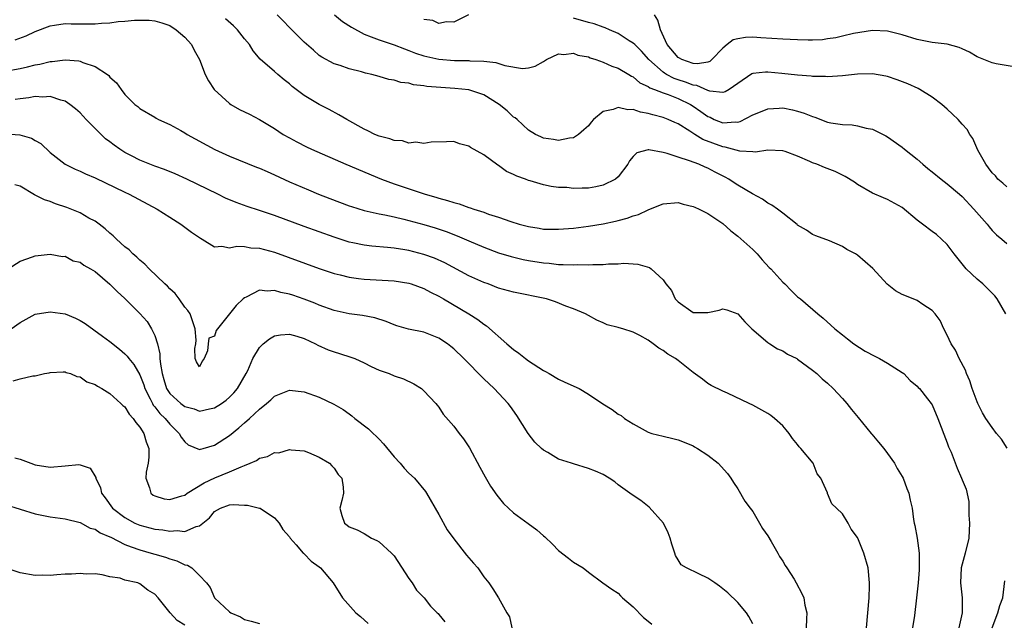
# Model space of a CAD drawing. Units: inches. Extents: x 2589000 to 2592000, y 1524000 to 1527000.
# Drawn here: x 2589559 to 2589691, y 1524412 to 1524492 of the extents above; entities that cross this region are included whole.
import ezdxf

# ---------------------------------------------------------------- set-up
doc = ezdxf.new("R2010")
doc.units = ezdxf.units.IN
doc.header["$MEASUREMENT"] = 0
doc.layers.add('LD25891524_2ft', color=102, linetype='Continuous')

msp = doc.modelspace()

# ---------------------------------------------------------------- linework, layer by layer
at = {"layer": 'LD25891524_2ft'}
for points, elevation in [([(2589558.34, 1524489.66), (2589559.8, 1524490.2), (2589561, 1524490.76), (2589563, 1524491.53), (2589563.59, 1524491.59), (2589565, 1524491.83), (2589565.8, 1524491.8), (2589567.8, 1524491.8), (2589569, 1524491.77), (2589569.88, 1524491.88), (2589571, 1524491.93), (2589572.1, 1524492.1), (2589573, 1524492.15), (2589574.27, 1524492.27), (2589576.26, 1524492.26), (2589577, 1524492.17), (2589577.94, 1524491.94), (2589579, 1524491.57), (2589579.88, 1524491), (2589581, 1524489.99), (2589581.89, 1524489), (2589582.27, 1524488.27), (2589583, 1524487.03), (2589583.73, 1524485), (2589584.17, 1524484.17), (2589584.92, 1524483), (2589587, 1524481.13), (2589587.19, 1524481), (2589588.34, 1524480.34), (2589589, 1524480), (2589589.68, 1524479.68), (2589591, 1524479), (2589593, 1524477.79), (2589594.17, 1524477), (2589595, 1524476.53), (2589595.99, 1524475.99), (2589597.31, 1524475.31), (2589597.98, 1524475), (2589602.54, 1524473), (2589607.31, 1524471), (2589609, 1524470.38), (2589613.16, 1524469), (2589614.6, 1524468.6), (2589615, 1524468.47), (2589616.16, 1524468.16), (2589617, 1524467.88), (2589617.71, 1524467.71), (2589619, 1524467.23), (2589619.18, 1524467.18), (2589619.67, 1524467), (2589621, 1524466.58), (2589621.66, 1524466.34), (2589623, 1524465.93), (2589624.65, 1524465.35), (2589625.76, 1524465), (2589627, 1524464.66), (2589628.44, 1524464.44), (2589629, 1524464.34), (2589630.33, 1524464.33), (2589631, 1524464.3), (2589633, 1524464.47), (2589635, 1524464.71), (2589637, 1524465.02), (2589638.62, 1524465.38), (2589639, 1524465.47), (2589640.2, 1524465.8), (2589641, 1524466.1), (2589641.71, 1524466.29), (2589643, 1524466.91), (2589643.07, 1524466.93), (2589645, 1524467.72), (2589647, 1524467.87), (2589647.67, 1524467.67), (2589649, 1524467.36), (2589649.24, 1524467.24), (2589649.81, 1524467), (2589651, 1524466.41), (2589653, 1524465.08), (2589654.08, 1524464.08), (2589655, 1524463.4), (2589657, 1524461.59), (2589657.57, 1524461), (2589658.23, 1524460.23), (2589659.2, 1524459.2), (2589659.41, 1524459), (2589661, 1524457.23), (2589661.27, 1524457), (2589662.13, 1524456.13), (2589663, 1524455.28), (2589663.36, 1524455), (2589665.68, 1524453), (2589666.42, 1524452.42), (2589667.46, 1524451.46), (2589667.98, 1524451), (2589669, 1524450.2), (2589669.66, 1524449.66), (2589670.53, 1524449), (2589672.02, 1524448.02), (2589673.31, 1524447.31), (2589673.94, 1524447), (2589675, 1524446.38), (2589677, 1524445.15), (2589677.19, 1524445), (2589678.06, 1524444.06), (2589679, 1524443.32), (2589679.14, 1524443.14), (2589679.28, 1524443), (2589680.39, 1524441.61), (2589680.87, 1524441), (2589681, 1524440.8), (2589681.74, 1524439), (2589683, 1524435.73), (2589683.19, 1524435.19), (2589683.52, 1524434.48), (2589684.34, 1524432.34), (2589684.93, 1524431), (2589685, 1524430.8), (2589685.53, 1524429.53), (2589685.91, 1524427.91), (2589685.92, 1524426.08), (2589686.01, 1524425), (2589685.9, 1524423), (2589685.41, 1524421), (2589685, 1524419.5), (2589684.88, 1524419), (2589684.78, 1524417), (2589684.99, 1524415), (2589685, 1524413), (2589684.54, 1524411)], 8014), ([(2589691.04, 1524435.04), (2589690.25, 1524436.25), (2589689.61, 1524437), (2589689, 1524437.79), (2589688.17, 1524439), (2589687.75, 1524439.75), (2589687.09, 1524441), (2589687, 1524441.21), (2589686.36, 1524443), (2589686.05, 1524444.05), (2589685.58, 1524445), (2589685.44, 1524445.44), (2589684.62, 1524447), (2589684.12, 1524448.12), (2589683.54, 1524449), (2589683, 1524450.14), (2589682.55, 1524451), (2589682.08, 1524452.08), (2589681.39, 1524453), (2589681, 1524453.44), (2589679.76, 1524454.24), (2589679, 1524454.76), (2589678.47, 1524455), (2589677, 1524455.59), (2589676.07, 1524456.07), (2589674.96, 1524456.96), (2589673.05, 1524459.05), (2589671, 1524460.82), (2589670.72, 1524461), (2589669.58, 1524461.59), (2589669, 1524461.99), (2589667.25, 1524462.75), (2589665.42, 1524463.42), (2589665, 1524463.62), (2589664.18, 1524464.18), (2589663, 1524464.86), (2589662.94, 1524464.94), (2589661, 1524466.44), (2589660.31, 1524467), (2589659.55, 1524467.55), (2589659, 1524467.78), (2589658.31, 1524468.31), (2589656.96, 1524469.04), (2589655, 1524470.21), (2589654.51, 1524470.51), (2589653.79, 1524471), (2589653.29, 1524471.29), (2589651.95, 1524471.95), (2589651, 1524472.48), (2589650.62, 1524472.62), (2589649.79, 1524473), (2589648.52, 1524473.48), (2589647, 1524473.95), (2589645.56, 1524474.44), (2589645, 1524474.57), (2589643.07, 1524474.93), (2589643, 1524474.92), (2589641.49, 1524474.51), (2589641, 1524474.05), (2589640.52, 1524473.48), (2589640.3, 1524473), (2589639, 1524471.3), (2589638.65, 1524471), (2589637, 1524470.21), (2589636.01, 1524469.99), (2589635, 1524469.82), (2589634.18, 1524469.82), (2589633, 1524469.77), (2589632.13, 1524469.87), (2589631, 1524469.91), (2589630.03, 1524470.03), (2589629, 1524470.25), (2589627.23, 1524470.77), (2589627, 1524470.83), (2589626.57, 1524471), (2589625.41, 1524471.41), (2589625, 1524471.65), (2589624.04, 1524472.04), (2589623, 1524472.83), (2589622.88, 1524472.88), (2589621, 1524474.24), (2589619.24, 1524475.24), (2589619, 1524475.44), (2589617.75, 1524475.75), (2589617, 1524476.03), (2589616.02, 1524476.02), (2589613.95, 1524475.95), (2589613, 1524475.79), (2589611.94, 1524475.94), (2589611, 1524475.84), (2589610.14, 1524476.14), (2589609, 1524476.18), (2589608.42, 1524476.42), (2589607, 1524476.76), (2589606.45, 1524477), (2589605.49, 1524477.49), (2589605, 1524477.69), (2589602.69, 1524479), (2589601.62, 1524479.62), (2589600.31, 1524480.31), (2589599, 1524481.01), (2589597, 1524482.21), (2589595.91, 1524483), (2589595.39, 1524483.39), (2589595, 1524483.75), (2589594.29, 1524484.29), (2589593.44, 1524485), (2589593, 1524485.41), (2589591.08, 1524487.08), (2589590.16, 1524488.16), (2589589.65, 1524489), (2589589, 1524489.79), (2589588.05, 1524491), (2589587.51, 1524491.51), (2589586.44, 1524492.44)], 8016), ([(2589690.84, 1524453), (2589689.7, 1524455), (2589689.4, 1524455.4), (2589689, 1524455.76), (2589688.4, 1524456.4), (2589687.78, 1524457), (2589687, 1524457.64), (2589685.55, 1524459), (2589683.93, 1524461), (2589683, 1524462.28), (2589682.25, 1524463), (2589681.59, 1524463.59), (2589681, 1524463.99), (2589679.68, 1524465), (2589679, 1524465.54), (2589677, 1524467.22), (2589675, 1524468.3), (2589674.49, 1524468.49), (2589673, 1524469.13), (2589671, 1524470.3), (2589670.59, 1524470.59), (2589669.37, 1524471.37), (2589668.02, 1524472.02), (2589666.58, 1524472.58), (2589665.57, 1524473), (2589665, 1524473.2), (2589664.61, 1524473.39), (2589663, 1524474.07), (2589661.31, 1524474.69), (2589661, 1524474.79), (2589659, 1524474.88), (2589657.36, 1524474.64), (2589657, 1524474.67), (2589655.26, 1524474.74), (2589653.3, 1524475.3), (2589653, 1524475.32), (2589650.33, 1524476.33), (2589649.24, 1524477), (2589648.56, 1524477.44), (2589647, 1524478.39), (2589646.57, 1524478.57), (2589645.67, 1524479), (2589645, 1524479.27), (2589643.61, 1524479.61), (2589643, 1524479.81), (2589641.98, 1524479.98), (2589641, 1524480.31), (2589640.29, 1524480.29), (2589639, 1524480.6), (2589638.32, 1524480.32), (2589637, 1524480.07), (2589635.7, 1524479), (2589635.36, 1524478.64), (2589635, 1524478.13), (2589634.4, 1524477.6), (2589633.66, 1524477), (2589633, 1524476.52), (2589632.49, 1524476.49), (2589631, 1524476.2), (2589630.33, 1524476.33), (2589629, 1524476.48), (2589628.66, 1524476.66), (2589627.92, 1524477), (2589627, 1524477.57), (2589625.48, 1524479), (2589625.21, 1524479.21), (2589625, 1524479.32), (2589624.13, 1524480.13), (2589623.06, 1524481), (2589621, 1524482.3), (2589619, 1524482.96), (2589617.15, 1524483.15), (2589615.26, 1524483.26), (2589613.4, 1524483.4), (2589613, 1524483.48), (2589611.63, 1524483.63), (2589611, 1524483.83), (2589609.93, 1524483.93), (2589609, 1524484.26), (2589608.32, 1524484.32), (2589607, 1524484.73), (2589606.04, 1524485), (2589605.17, 1524485.17), (2589604.65, 1524485.35), (2589603, 1524485.77), (2589601.8, 1524486.2), (2589601, 1524486.45), (2589599.33, 1524487.33), (2589599, 1524487.55), (2589598.25, 1524488.25), (2589597, 1524489.32), (2589595, 1524491.29), (2589594.17, 1524492.17), (2589593.35, 1524493)], 8018), ([(2589601.06, 1524493), (2589602.1, 1524492.1), (2589603.32, 1524491.32), (2589605, 1524490.4), (2589605.94, 1524490.06), (2589607, 1524489.64), (2589609, 1524488.97), (2589610.42, 1524488.42), (2589611, 1524488.22), (2589611.88, 1524487.88), (2589613, 1524487.51), (2589613.41, 1524487.41), (2589615, 1524487.06), (2589617.1, 1524486.9), (2589619, 1524486.87), (2589619.15, 1524486.85), (2589621, 1524486.78), (2589622.6, 1524486.6), (2589623.81, 1524486.19), (2589626.18, 1524485.82), (2589627, 1524485.9), (2589627.89, 1524486.11), (2589629, 1524486.74), (2589629.42, 1524487), (2589631, 1524487.79), (2589631.7, 1524487.7), (2589633, 1524487.85), (2589633.6, 1524487.6), (2589635, 1524487.35), (2589635.23, 1524487.23), (2589636.01, 1524487), (2589637, 1524486.66), (2589638.12, 1524486.12), (2589639, 1524485.87), (2589640.42, 1524485), (2589640.77, 1524484.77), (2589641, 1524484.68), (2589641.9, 1524483.9), (2589643, 1524483.41), (2589643.24, 1524483.24), (2589643.86, 1524483), (2589645, 1524482.54), (2589645.69, 1524482.31), (2589647, 1524481.8), (2589648.67, 1524481), (2589649, 1524480.79), (2589650.06, 1524480.06), (2589651, 1524479.38), (2589651.28, 1524479.28), (2589651.85, 1524479), (2589653, 1524478.53), (2589654.67, 1524478.67), (2589655, 1524478.65), (2589655.29, 1524478.71), (2589657, 1524479.59), (2589658.01, 1524480.01), (2589659, 1524480.4), (2589660.51, 1524480.51), (2589661, 1524480.53), (2589662.29, 1524480.29), (2589663, 1524480.11), (2589663.85, 1524479.85), (2589665, 1524479.37), (2589665.29, 1524479.29), (2589667, 1524478.65), (2589667.45, 1524478.55), (2589669, 1524478.31), (2589670.27, 1524478.27), (2589671, 1524478.15), (2589672.16, 1524477.84), (2589673, 1524477.69), (2589674.79, 1524476.79), (2589675, 1524476.68), (2589677, 1524475.27), (2589677.31, 1524475), (2589679, 1524473.68), (2589679.73, 1524473), (2589680.42, 1524472.42), (2589681, 1524471.97), (2589682.19, 1524471), (2589683, 1524470.39), (2589684.66, 1524469), (2589685, 1524468.71), (2589686.58, 1524467), (2589688.33, 1524465), (2589688.61, 1524464.61), (2589689, 1524464.15), (2589689.58, 1524463.58), (2589690.3, 1524463), (2589691, 1524462.39)], 8020), ([(2589618.95, 1524493), (2589617, 1524492.01), (2589616.03, 1524492.03), (2589615, 1524491.85), (2589614.21, 1524492.21), (2589613, 1524492.37)], 8022), ([(2589691, 1524469.99), (2589690.46, 1524470.46), (2589689.79, 1524471), (2589689.45, 1524471.45), (2589689, 1524471.86), (2589688.54, 1524472.54), (2589688.16, 1524473), (2589687.12, 1524474.88), (2589686.43, 1524476.43), (2589686.04, 1524477), (2589685.66, 1524477.66), (2589685, 1524478.38), (2589684.46, 1524479), (2589683.72, 1524479.72), (2589683, 1524480.35), (2589682.3, 1524481), (2589681, 1524481.97), (2589679.36, 1524483), (2589679.13, 1524483.13), (2589677.74, 1524483.74), (2589676.29, 1524484.29), (2589675, 1524484.74), (2589674.79, 1524484.79), (2589673, 1524485.09), (2589671, 1524485.03), (2589669, 1524484.82), (2589667, 1524484.7), (2589666.73, 1524484.73), (2589665, 1524484.76), (2589664.79, 1524484.79), (2589663, 1524484.9), (2589660.88, 1524485.12), (2589659, 1524485.3), (2589658.69, 1524485.31), (2589657, 1524485.15), (2589656.89, 1524485.11), (2589655, 1524483.82), (2589653.83, 1524483), (2589653.31, 1524482.69), (2589653, 1524482.61), (2589651.23, 1524482.77), (2589651, 1524482.85), (2589649.52, 1524483.52), (2589649, 1524483.57), (2589648, 1524484), (2589647, 1524484.31), (2589646.49, 1524484.49), (2589645.47, 1524485), (2589645.17, 1524485.17), (2589645, 1524485.3), (2589643.08, 1524487), (2589642.13, 1524488.13), (2589641.2, 1524489), (2589641, 1524489.21), (2589640.48, 1524489.52), (2589639, 1524490.47), (2589637.82, 1524491), (2589637.27, 1524491.27), (2589637, 1524491.34), (2589635.77, 1524491.77), (2589635, 1524491.96), (2589633, 1524492.55)], 8022), ([(2589691.95, 1524486.05), (2589689.56, 1524486.44), (2589689, 1524486.56), (2589687, 1524487.38), (2589685.99, 1524487.99), (2589685, 1524488.42), (2589684.61, 1524488.61), (2589683, 1524489.05), (2589681, 1524489.3), (2589679, 1524489.68), (2589677, 1524490.32), (2589675, 1524490.82), (2589673, 1524490.88), (2589670.47, 1524490.47), (2589669, 1524490.13), (2589668.11, 1524489.89), (2589667, 1524489.78), (2589666.34, 1524489.66), (2589665, 1524489.62), (2589664.41, 1524489.59), (2589663, 1524489.63), (2589661, 1524489.73), (2589658.07, 1524489.93), (2589657, 1524489.98), (2589656.04, 1524489.96), (2589655, 1524489.77), (2589654.37, 1524489.63), (2589653.57, 1524489), (2589653, 1524488.53), (2589651.5, 1524487), (2589651.24, 1524486.76), (2589651, 1524486.67), (2589649.58, 1524486.42), (2589649, 1524486.49), (2589647.5, 1524487), (2589647.19, 1524487.19), (2589647, 1524487.28), (2589645.53, 1524489), (2589644.64, 1524491), (2589644.29, 1524492.29), (2589643.84, 1524493)], 8024), ([(2589557, 1524485.47), (2589559, 1524485.81), (2589559.97, 1524486.03), (2589561, 1524486.3), (2589561.6, 1524486.4), (2589563, 1524486.74), (2589563.26, 1524486.74), (2589565, 1524486.96), (2589566.84, 1524486.84), (2589567, 1524486.79), (2589567.38, 1524486.62), (2589569, 1524486.09), (2589570.68, 1524485), (2589570.86, 1524484.86), (2589571, 1524484.67), (2589571.88, 1524483.88), (2589572.48, 1524483), (2589573, 1524482.31), (2589574.33, 1524481), (2589574.72, 1524480.72), (2589575, 1524480.45), (2589577, 1524479.28), (2589577.17, 1524479.17), (2589577.49, 1524479), (2589579, 1524478.33), (2589580.47, 1524477.53), (2589581, 1524477.22), (2589581.35, 1524477), (2589585.04, 1524474.96), (2589587, 1524474.07), (2589590.62, 1524472.62), (2589591, 1524472.49), (2589592.01, 1524472.01), (2589593, 1524471.6), (2589595, 1524470.67), (2589597.56, 1524469.56), (2589598.92, 1524469), (2589600.41, 1524468.41), (2589603, 1524467.44), (2589603.33, 1524467.33), (2589605, 1524466.82), (2589607, 1524466.37), (2589607.76, 1524466.24), (2589609, 1524465.98), (2589610.33, 1524465.67), (2589611, 1524465.5), (2589613, 1524464.94), (2589614.49, 1524464.49), (2589615.99, 1524463.99), (2589617.44, 1524463.44), (2589619, 1524462.75), (2589621, 1524461.89), (2589623, 1524461.16), (2589624.67, 1524460.67), (2589626.28, 1524460.28), (2589627, 1524460.13), (2589629, 1524459.81), (2589629.75, 1524459.75), (2589631, 1524459.6), (2589631.61, 1524459.61), (2589633, 1524459.54), (2589633.57, 1524459.57), (2589635, 1524459.56), (2589635.61, 1524459.61), (2589637, 1524459.61), (2589637.69, 1524459.69), (2589639, 1524459.67), (2589639.76, 1524459.76), (2589641, 1524459.66), (2589641.64, 1524459.64), (2589643.18, 1524459.18), (2589643.42, 1524459), (2589645, 1524457.56), (2589645.37, 1524457), (2589646.13, 1524456.13), (2589646.63, 1524455), (2589647, 1524454.6), (2589649, 1524453.16), (2589650.84, 1524453.16), (2589651, 1524453.17), (2589652.51, 1524453.49), (2589653, 1524453.66), (2589653.51, 1524453.51), (2589654.99, 1524452.99), (2589655.94, 1524451.94), (2589656.87, 1524451), (2589659, 1524449.18), (2589659.26, 1524449), (2589660.32, 1524448.32), (2589661, 1524448.05), (2589661.62, 1524447.62), (2589662.9, 1524447), (2589663, 1524446.94), (2589665, 1524445.46), (2589665.58, 1524445), (2589666.28, 1524444.28), (2589667, 1524443.71), (2589667.74, 1524443), (2589669, 1524441.66), (2589669.56, 1524441), (2589670.19, 1524440.19), (2589671.11, 1524439.11), (2589672.85, 1524437), (2589672.91, 1524436.91), (2589673.81, 1524435.81), (2589674.55, 1524435), (2589675, 1524434.32), (2589675.97, 1524433), (2589676.33, 1524432.32), (2589677, 1524431.22), (2589677.1, 1524431), (2589677.61, 1524429.61), (2589677.86, 1524429), (2589678.05, 1524428.05), (2589678.3, 1524427), (2589678.5, 1524425.5), (2589678.58, 1524425), (2589678.69, 1524424.69), (2589678.99, 1524422.99), (2589679.26, 1524421), (2589679.27, 1524419.27), (2589679.24, 1524418.76), (2589679.1, 1524417), (2589678.91, 1524415), (2589678.64, 1524412.64), (2589678.37, 1524411)], 8012), ([(2589672.23, 1524411), (2589672.58, 1524415), (2589672.62, 1524416.62), (2589672.63, 1524417), (2589672.45, 1524419), (2589671.87, 1524421), (2589671.04, 1524423), (2589671, 1524423.08), (2589670.17, 1524424.17), (2589669.74, 1524425), (2589669, 1524426.26), (2589668.18, 1524427), (2589667.59, 1524427.59), (2589667, 1524428.96), (2589666.97, 1524428.97), (2589666.97, 1524429.03), (2589666.1, 1524431), (2589665.61, 1524431.61), (2589665.07, 1524433), (2589663.43, 1524435), (2589663.22, 1524435.22), (2589663, 1524435.52), (2589662.33, 1524436.33), (2589661.87, 1524437), (2589661.47, 1524437.47), (2589661, 1524437.99), (2589659.92, 1524439), (2589659.4, 1524439.4), (2589659, 1524439.68), (2589657, 1524440.78), (2589656.51, 1524441), (2589653.63, 1524442.37), (2589653, 1524442.65), (2589651.42, 1524443.42), (2589651, 1524443.67), (2589650.25, 1524444.25), (2589649, 1524445.15), (2589647, 1524446.74), (2589646.64, 1524447), (2589645.62, 1524447.62), (2589645, 1524448.1), (2589644.42, 1524448.42), (2589643.67, 1524449), (2589643, 1524449.49), (2589641.89, 1524450.11), (2589641, 1524450.56), (2589639.59, 1524451), (2589639.12, 1524451.12), (2589639, 1524451.18), (2589637.52, 1524451.52), (2589637, 1524451.79), (2589636.13, 1524452.13), (2589635, 1524452.76), (2589634.62, 1524453), (2589633, 1524453.64), (2589631.99, 1524454.01), (2589630.59, 1524454.59), (2589629.39, 1524455), (2589625, 1524455.88), (2589623, 1524456.44), (2589621.58, 1524457), (2589621, 1524457.2), (2589619, 1524458.09), (2589615.8, 1524459.8), (2589614.42, 1524460.42), (2589613, 1524460.95), (2589611, 1524461.47), (2589610.43, 1524461.57), (2589609, 1524461.78), (2589608.12, 1524461.88), (2589606.04, 1524462.04), (2589605, 1524462.17), (2589603.5, 1524462.5), (2589603, 1524462.59), (2589601, 1524463.23), (2589597, 1524464.66), (2589593, 1524466.15), (2589591, 1524466.82), (2589589.35, 1524467.35), (2589587.88, 1524467.88), (2589586.47, 1524468.47), (2589585.42, 1524469), (2589581.27, 1524471), (2589579.72, 1524471.72), (2589578.3, 1524472.3), (2589577, 1524472.75), (2589575, 1524473.53), (2589573.87, 1524474.13), (2589573, 1524474.57), (2589572.33, 1524475), (2589571.56, 1524475.56), (2589571, 1524476.01), (2589570.42, 1524476.42), (2589569.81, 1524477), (2589567.83, 1524479), (2589567, 1524479.89), (2589566.41, 1524480.41), (2589565.65, 1524481), (2589565, 1524481.44), (2589564.43, 1524481.57), (2589563, 1524482.06), (2589562.02, 1524481.98), (2589561, 1524482.05), (2589560.13, 1524481.87), (2589559, 1524481.77), (2589558.34, 1524481.66)], 8010), ([(2589557.05, 1524477.05), (2589558.95, 1524476.95), (2589560.51, 1524476.51), (2589561, 1524476.2), (2589561.77, 1524475.77), (2589563, 1524474.58), (2589565, 1524473), (2589566.34, 1524472.34), (2589567, 1524472.07), (2589567.71, 1524471.71), (2589569, 1524471.18), (2589573, 1524469.25), (2589573.55, 1524469), (2589577.33, 1524467), (2589579, 1524465.93), (2589580.5, 1524465), (2589581.93, 1524463.93), (2589583.11, 1524463.11), (2589583.32, 1524463), (2589585, 1524461.96), (2589585.97, 1524462.03), (2589587, 1524461.82), (2589587.96, 1524462.04), (2589589, 1524461.98), (2589589.83, 1524461.83), (2589591, 1524461.79), (2589593, 1524461.23), (2589599, 1524459.05), (2589601, 1524458.38), (2589601.81, 1524458.19), (2589603, 1524457.88), (2589604.26, 1524457.74), (2589605, 1524457.63), (2589609, 1524457.39), (2589611, 1524457.09), (2589611.31, 1524457), (2589613, 1524456.39), (2589613.89, 1524455.89), (2589615, 1524455.35), (2589615.6, 1524455), (2589619, 1524453), (2589620.22, 1524452.22), (2589621, 1524451.6), (2589621.37, 1524451.37), (2589624.08, 1524449), (2589625, 1524448.24), (2589625.72, 1524447.72), (2589626.58, 1524447), (2589627, 1524446.69), (2589629, 1524445.4), (2589629.27, 1524445.27), (2589629.76, 1524445), (2589631, 1524444.26), (2589631.87, 1524443.87), (2589633.75, 1524443), (2589635, 1524442.24), (2589636.95, 1524440.95), (2589638.18, 1524440.18), (2589639, 1524439.59), (2589639.38, 1524439.38), (2589639.82, 1524439), (2589641, 1524438.28), (2589642.62, 1524437.38), (2589643, 1524437.18), (2589643.51, 1524437), (2589645, 1524436.62), (2589646.31, 1524436.31), (2589647, 1524436.12), (2589647.82, 1524435.82), (2589649, 1524435.32), (2589649.22, 1524435.22), (2589649.6, 1524435), (2589651, 1524434.07), (2589652.36, 1524433), (2589653.62, 1524431.62), (2589654.05, 1524431), (2589654.41, 1524430.41), (2589655, 1524429.59), (2589655.93, 1524427.93), (2589656.63, 1524427), (2589657, 1524426.54), (2589657.88, 1524425), (2589658.28, 1524424.28), (2589659, 1524423.32), (2589659.47, 1524422.53), (2589660.34, 1524421), (2589660.55, 1524420.55), (2589661, 1524419.92), (2589661.33, 1524419.33), (2589661.56, 1524419), (2589662.52, 1524417.48), (2589662.8, 1524417), (2589663.57, 1524415.57), (2589663.83, 1524415), (2589663.96, 1524414.04), (2589664.21, 1524413), (2589664.2, 1524412.2), (2589664.15, 1524411)], 8008), ([(2589657, 1524411.52), (2589656.49, 1524412.49), (2589656.14, 1524413), (2589655, 1524414.38), (2589653.68, 1524415.68), (2589653, 1524416.22), (2589652.56, 1524416.56), (2589651.9, 1524417), (2589651, 1524417.63), (2589649.78, 1524418.22), (2589648.12, 1524419), (2589647.43, 1524419.43), (2589647, 1524420.09), (2589646.67, 1524420.67), (2589646.57, 1524421), (2589646.17, 1524422.17), (2589645.95, 1524423), (2589645.68, 1524423.68), (2589645.04, 1524425), (2589643.14, 1524427.14), (2589642.01, 1524428.01), (2589641, 1524428.71), (2589640.55, 1524429), (2589639, 1524430.14), (2589638.52, 1524430.52), (2589637.8, 1524431), (2589637, 1524431.49), (2589635.95, 1524431.95), (2589635, 1524432.31), (2589633, 1524432.91), (2589632.75, 1524433), (2589631, 1524433.57), (2589629.56, 1524434.44), (2589629, 1524434.75), (2589628.75, 1524435), (2589627.83, 1524435.83), (2589626.97, 1524436.97), (2589625.41, 1524439.41), (2589624.58, 1524440.58), (2589624.26, 1524441), (2589622.42, 1524443), (2589621, 1524444.31), (2589618.36, 1524447), (2589617, 1524448.32), (2589616.62, 1524448.62), (2589616.14, 1524449), (2589615, 1524449.76), (2589613, 1524450.53), (2589610.94, 1524450.94), (2589609.38, 1524451.38), (2589609, 1524451.51), (2589607.96, 1524451.96), (2589606.45, 1524452.45), (2589604.77, 1524452.77), (2589603, 1524452.99), (2589601, 1524453.43), (2589599, 1524454.17), (2589598.41, 1524454.41), (2589597, 1524454.96), (2589595.47, 1524455.47), (2589595, 1524455.64), (2589593.85, 1524455.85), (2589593, 1524456.13), (2589592.03, 1524456.03), (2589591, 1524456.14), (2589589.23, 1524455.23), (2589589, 1524455.14), (2589588.84, 1524455), (2589587.9, 1524454.1), (2589586.98, 1524453), (2589585.37, 1524451), (2589585.23, 1524450.77), (2589585, 1524449.99), (2589584.25, 1524449.75), (2589584.12, 1524449), (2589584.05, 1524448.05), (2589583.6, 1524447), (2589583.33, 1524446.67), (2589583, 1524445.92), (2589582.57, 1524446.57), (2589582.42, 1524447), (2589582.36, 1524448.36), (2589582.47, 1524449), (2589582.53, 1524449.47), (2589582.42, 1524451), (2589582.05, 1524452.05), (2589581.74, 1524453), (2589581.42, 1524453.42), (2589581, 1524453.89), (2589580.26, 1524455), (2589579.71, 1524455.71), (2589579, 1524456.34), (2589578.68, 1524456.68), (2589578.32, 1524457), (2589576.23, 1524459), (2589575.65, 1524459.65), (2589575, 1524460.16), (2589574.59, 1524460.59), (2589574.08, 1524461), (2589573.55, 1524461.55), (2589573, 1524461.97), (2589571.88, 1524463), (2589571.44, 1524463.44), (2589571, 1524463.77), (2589570.37, 1524464.37), (2589569.55, 1524465), (2589569, 1524465.39), (2589568.19, 1524465.81), (2589567, 1524466.5), (2589565.21, 1524467.21), (2589563.72, 1524467.72), (2589563, 1524468), (2589562.23, 1524468.23), (2589561, 1524468.87), (2589560.89, 1524468.89), (2589559, 1524470.07), (2589558.26, 1524470.26)], 8006), ([(2589557.4, 1524459), (2589559, 1524460.05), (2589560.64, 1524460.64), (2589561, 1524460.75), (2589563, 1524460.96), (2589564.65, 1524460.65), (2589565, 1524460.7), (2589566.07, 1524460.07), (2589567, 1524459.91), (2589567.49, 1524459.49), (2589568.41, 1524459), (2589569, 1524458.66), (2589571, 1524456.97), (2589571.96, 1524455.96), (2589573, 1524455.03), (2589574, 1524454), (2589575, 1524453.04), (2589575.97, 1524451.97), (2589576.58, 1524451), (2589577, 1524450.11), (2589577.34, 1524449), (2589577.66, 1524447.66), (2589577.67, 1524447), (2589577.74, 1524446.26), (2589577.97, 1524445), (2589578.2, 1524444.2), (2589578.58, 1524443), (2589579, 1524442.35), (2589580.46, 1524441), (2589581, 1524440.6), (2589582.27, 1524440.27), (2589583, 1524439.99), (2589584.3, 1524440.3), (2589585, 1524440.4), (2589585.91, 1524441), (2589586.54, 1524441.46), (2589587, 1524441.86), (2589587.58, 1524442.42), (2589588.06, 1524443), (2589589.22, 1524445), (2589589.43, 1524445.43), (2589590.11, 1524447), (2589591, 1524448.51), (2589591.51, 1524449), (2589592.33, 1524449.67), (2589593, 1524450.04), (2589593.82, 1524450.18), (2589595, 1524450.28), (2589596, 1524450), (2589597, 1524449.7), (2589598.48, 1524449), (2589598.81, 1524448.81), (2589600.2, 1524448.2), (2589601, 1524447.89), (2589601.69, 1524447.69), (2589603.21, 1524447.21), (2589603.75, 1524447), (2589605, 1524446.45), (2589605.96, 1524445.96), (2589607, 1524445.48), (2589608.34, 1524445), (2589609, 1524444.71), (2589610.28, 1524444.28), (2589611.64, 1524443.64), (2589612.68, 1524443), (2589613, 1524442.71), (2589614.61, 1524441), (2589614.77, 1524440.77), (2589615, 1524440.49), (2589615.58, 1524439.58), (2589617, 1524437.98), (2589617.72, 1524437), (2589618.28, 1524436.28), (2589619.08, 1524435.08), (2589620.49, 1524432.49), (2589621.18, 1524431.18), (2589621.92, 1524429.92), (2589622.74, 1524428.74), (2589623.64, 1524427.64), (2589625, 1524426.36), (2589626.93, 1524424.93), (2589628.1, 1524424.1), (2589629, 1524423.28), (2589629.16, 1524423.16), (2589630.19, 1524422.2), (2589631, 1524421.33), (2589632.33, 1524420.33), (2589633, 1524419.79), (2589634.32, 1524419), (2589635, 1524418.43), (2589636.92, 1524417), (2589638.15, 1524416.15), (2589639, 1524415.64), (2589639.29, 1524415.29), (2589639.56, 1524415), (2589641, 1524413.82), (2589642.37, 1524412.37), (2589643, 1524411.89), (2589643.48, 1524411.48)], 8004), ([(2589557.79, 1524451), (2589559, 1524451.84), (2589561, 1524452.94), (2589563, 1524453.27), (2589565, 1524452.99), (2589566.4, 1524452.4), (2589567, 1524452.09), (2589567.68, 1524451.68), (2589570.02, 1524450.02), (2589571, 1524449.28), (2589572.27, 1524448.27), (2589573, 1524447.66), (2589573.32, 1524447.32), (2589573.54, 1524447), (2589574.21, 1524446.21), (2589575, 1524444.83), (2589575.51, 1524443.51), (2589575.66, 1524443), (2589576.39, 1524441.61), (2589576.68, 1524441), (2589576.79, 1524440.79), (2589577, 1524440.56), (2589577.66, 1524439.66), (2589578.38, 1524439), (2589579, 1524438.22), (2589580.26, 1524437), (2589580.51, 1524436.51), (2589581, 1524435.85), (2589581.47, 1524435.47), (2589583, 1524434.86), (2589583.1, 1524434.9), (2589583.49, 1524435), (2589585, 1524435.42), (2589587, 1524436.74), (2589588.26, 1524437.74), (2589589, 1524438.43), (2589589.65, 1524439), (2589591, 1524440.25), (2589591.95, 1524441), (2589592.51, 1524441.49), (2589593, 1524442), (2589595, 1524442.78), (2589597, 1524442.54), (2589599, 1524441.85), (2589600.93, 1524440.93), (2589602.19, 1524440.19), (2589603, 1524439.6), (2589603.36, 1524439.36), (2589603.78, 1524439), (2589605.61, 1524437.61), (2589606.2, 1524437), (2589606.63, 1524436.63), (2589607, 1524436.22), (2589607.61, 1524435.61), (2589609, 1524433.86), (2589609.81, 1524433), (2589610.36, 1524432.36), (2589611, 1524431.7), (2589611.75, 1524431), (2589613.21, 1524429.21), (2589613.35, 1524429), (2589615, 1524426.13), (2589616.12, 1524424.12), (2589617, 1524422.88), (2589618.71, 1524420.71), (2589619.63, 1524419.63), (2589620.21, 1524419), (2589621, 1524417.83), (2589621.69, 1524417), (2589622.23, 1524416.23), (2589622.99, 1524414.99), (2589624.08, 1524413), (2589624.47, 1524412.47), (2589624.76, 1524411)], 8002), ([(2589558.04, 1524444.04), (2589559, 1524444.3), (2589560.7, 1524444.7), (2589561, 1524444.71), (2589562.26, 1524445), (2589562.89, 1524445.11), (2589563, 1524445.15), (2589564.75, 1524445.25), (2589565, 1524445.24), (2589565.16, 1524445.16), (2589565.73, 1524445), (2589566.59, 1524444.59), (2589567, 1524444.56), (2589567.9, 1524443.9), (2589569, 1524443.55), (2589569.32, 1524443.32), (2589569.92, 1524443), (2589571, 1524442.33), (2589572.47, 1524441), (2589572.72, 1524440.72), (2589573, 1524440.55), (2589573.58, 1524439.58), (2589574.11, 1524439), (2589574.45, 1524438.45), (2589575, 1524437.84), (2589575.55, 1524437), (2589575.86, 1524435.86), (2589576.2, 1524435), (2589576.2, 1524433.8), (2589576.09, 1524433), (2589575.83, 1524431.83), (2589575.78, 1524431), (2589576.29, 1524429.71), (2589576.45, 1524429), (2589576.76, 1524428.76), (2589577, 1524428.63), (2589578.25, 1524428.25), (2589579, 1524428.15), (2589580.63, 1524428.63), (2589581, 1524428.75), (2589581.33, 1524429), (2589583.6, 1524430.4), (2589585.04, 1524431.04), (2589587, 1524431.84), (2589588.54, 1524432.54), (2589589, 1524432.7), (2589589.75, 1524433), (2589590.61, 1524433.39), (2589591, 1524433.67), (2589592.08, 1524433.92), (2589593, 1524434.44), (2589593.59, 1524434.41), (2589595, 1524434.83), (2589595.22, 1524434.78), (2589597, 1524434.67), (2589597.56, 1524434.44), (2589599, 1524433.8), (2589600.35, 1524433), (2589600.67, 1524432.67), (2589601, 1524432.36), (2589601.52, 1524431.52), (2589602.04, 1524431), (2589602.2, 1524429.8), (2589602.24, 1524429), (2589602.02, 1524428.02), (2589601.74, 1524427), (2589602, 1524426), (2589602.36, 1524425), (2589602.74, 1524424.74), (2589603, 1524424.52), (2589604.08, 1524424.08), (2589605, 1524423.59), (2589605.99, 1524423), (2589606.69, 1524422.69), (2589607, 1524422.5), (2589608.68, 1524421), (2589609, 1524420.64), (2589611, 1524417.58), (2589611.41, 1524417), (2589612.02, 1524416.02), (2589613.03, 1524415), (2589613.9, 1524413.89), (2589614.79, 1524413), (2589614.89, 1524412.89), (2589615, 1524412.79), (2589615.79, 1524411.79)], 8000), ([(2589558.27, 1524433.73), (2589559, 1524433.54), (2589560.41, 1524433), (2589561, 1524432.8), (2589563, 1524432.48), (2589565, 1524432.67), (2589566.82, 1524432.82), (2589567, 1524432.8), (2589568.35, 1524432.35), (2589569.11, 1524431.11), (2589569.1, 1524431), (2589569.72, 1524429.72), (2589569.87, 1524429), (2589570.36, 1524428.36), (2589571.35, 1524427), (2589573, 1524425.75), (2589574.35, 1524425), (2589575, 1524424.72), (2589577, 1524424.2), (2589578.09, 1524424.09), (2589579, 1524423.91), (2589580, 1524424), (2589581, 1524423.88), (2589582.55, 1524424.55), (2589583, 1524424.63), (2589584.31, 1524425.69), (2589585, 1524426.56), (2589585.79, 1524427), (2589587, 1524427.43), (2589587.48, 1524427.48), (2589589, 1524427.42), (2589589.42, 1524427.42), (2589591.02, 1524427.02), (2589591.08, 1524427), (2589593, 1524425.72), (2589593.62, 1524425), (2589594.14, 1524424.14), (2589595, 1524423.15), (2589595.09, 1524423), (2589595.92, 1524422.08), (2589596.85, 1524421), (2589596.92, 1524420.92), (2589597, 1524420.88), (2589597.9, 1524419.9), (2589599, 1524419.14), (2589599.16, 1524419), (2589600.84, 1524417), (2589602.12, 1524415), (2589603.88, 1524413), (2589604.5, 1524412.5), (2589605.55, 1524411.55)], 7998), ([(2589557, 1524427.5), (2589561, 1524426.25), (2589563, 1524425.82), (2589565, 1524425.57), (2589567, 1524425.08), (2589568.34, 1524424.34), (2589569, 1524424.2), (2589569.71, 1524423.71), (2589571, 1524423.18), (2589571.11, 1524423.11), (2589573, 1524422.16), (2589573.82, 1524421.82), (2589575, 1524421.41), (2589576.53, 1524421), (2589577, 1524420.85), (2589578.45, 1524420.45), (2589579, 1524420.24), (2589579.96, 1524419.96), (2589581, 1524419.42), (2589581.36, 1524419.36), (2589581.95, 1524419), (2589583, 1524417.98), (2589583.92, 1524417), (2589584.4, 1524416.4), (2589585, 1524415), (2589587, 1524413.13), (2589587.18, 1524413), (2589588.46, 1524412.46), (2589589, 1524412.09), (2589589.89, 1524411.89), (2589591, 1524411.59)], 7996), ([(2589581, 1524411.35), (2589579.97, 1524411.97), (2589579.04, 1524413), (2589577.45, 1524415), (2589577, 1524415.49), (2589576.05, 1524416.05), (2589575, 1524416.9), (2589574.92, 1524416.92), (2589574.72, 1524417), (2589573, 1524417.37), (2589572.38, 1524417.62), (2589571, 1524417.8), (2589569.94, 1524418.06), (2589569, 1524418.21), (2589567.83, 1524418.17), (2589567, 1524418.28), (2589565.85, 1524418.15), (2589565, 1524418.17), (2589563.9, 1524418.1), (2589563, 1524418.01), (2589561.97, 1524418.03), (2589561, 1524417.99), (2589559, 1524418.37), (2589556.99, 1524419)], 7994), ([(2589689, 1524411), (2589689.79, 1524413), (2589690.03, 1524413.97), (2589690.43, 1524415), (2589690.71, 1524417.29)], 8016)]:
    msp.add_lwpolyline(points, dxfattribs=dict(at, elevation=elevation))

doc.saveas('drawing.dxf')
